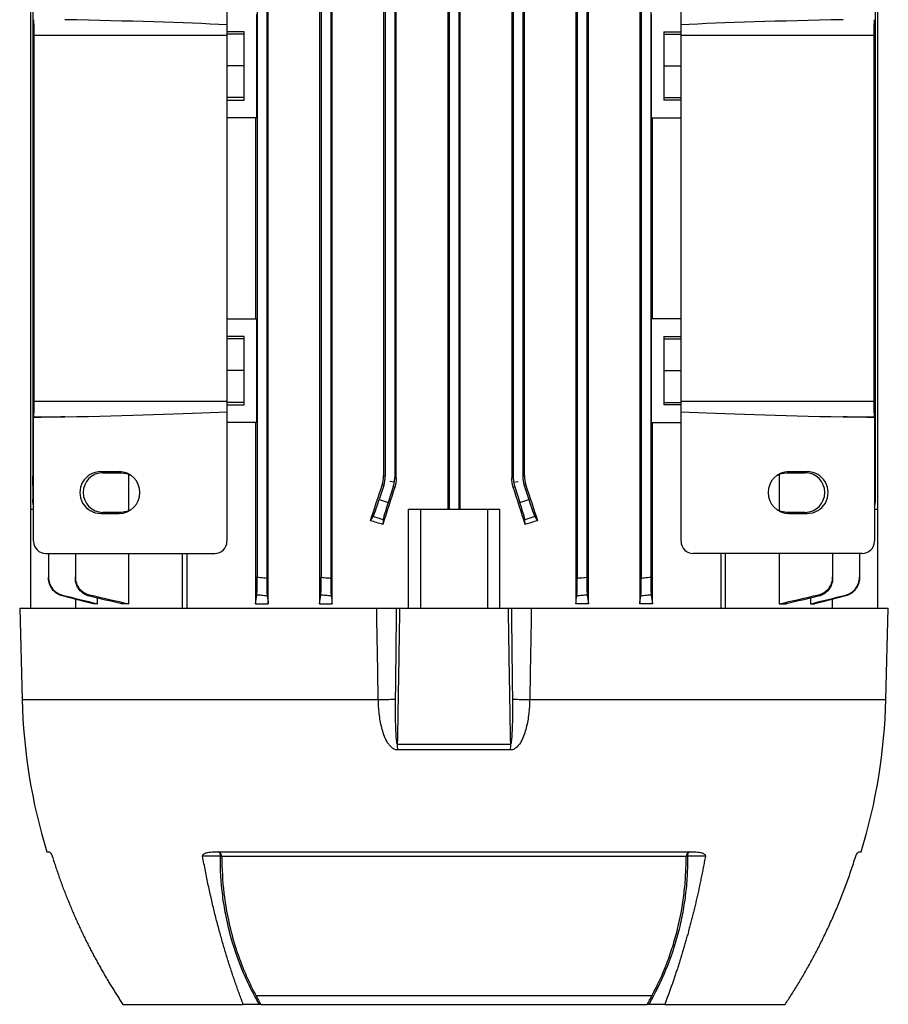
# Model space of a CAD drawing. Units: millimetres. Extents: x -661 to 420, y -420 to 420.
# Drawn here: x -71 to 71, y 171 to 332 of the extents above; entities that cross this region are included whole.
import ezdxf

# ---------------------------------------------------------------- set-up
doc = ezdxf.new("R2010")
doc.units = ezdxf.units.MM

msp = doc.modelspace()

# ---------------------------------------------------------------- linework, layer by layer
at = {"color": 7, "linetype": 'Continuous', "lineweight": 25}
for p, q in [((-30.46, 236.28), (-30.46, 362.78)), ((-22.06, 362.78), (-22.06, 236.28)), ((-19.97, 236.28), (-19.97, 362.78)), ((19.97, 362.78), (19.97, 236.28)), ((22.06, 236.28), (22.06, 362.78)), ((30.46, 362.78), (30.46, 236.28)), ((-32.28, 358.37), (-32.28, 240.68)), ((-30.73, 358.56), (-30.73, 240.49)), ((-21.78, 358.42), (-21.78, 240.63)), ((-20.23, 358.55), (-20.23, 240.5)), ((20.22, 358.55), (20.22, 240.5)), ((21.77, 358.42), (21.77, 240.63)), ((30.72, 358.56), (30.72, 240.49)), ((32.27, 358.37), (32.27, 240.68)), ((-37.25, 352.53), (-37.25, 331.27)), ((37.25, 331.27), (37.25, 352.53)), ((-69.5, 347.23), (-69.5, 251.83)), ((-1.02, 347.23), (-1.02, 251.83)), ((-0.78, 347.23), (-0.78, 251.83)), ((0.78, 347.23), (0.78, 251.83)), ((1.02, 251.83), (1.02, 347.23)), ((69.5, 347.23), (69.5, 251.83)), ((-69.09, 341.81), (-69.09, 257.24)), ((-11.54, 341.77), (-11.54, 257.28)), ((-11.28, 341.81), (-11.28, 257.24)), ((-9.72, 342.06), (-9.72, 256.99)), ((-9.47, 256.95), (-9.47, 342.1)), ((9.47, 342.1), (9.47, 256.95)), ((9.72, 342.06), (9.72, 256.99)), ((11.28, 341.81), (11.28, 257.24)), ((11.54, 257.28), (11.54, 341.77)), ((69.09, 341.81), (69.09, 257.24)), ((-32.32, 316.03), (-32.32, 333.03)), ((32.32, 333.03), (32.32, 316.03)), ((-37.25, 331.27), (-37.25, 329.51)), ((37.25, 329.51), (37.25, 331.27)), ((-34.4, 330.14), (-37.25, 330.14)), ((-34.4, 329.73), (-37.25, 329.73)), ((-34.4, 318.91), (-34.4, 330.14)), ((34.4, 330.14), (37.25, 330.14)), ((34.4, 330.14), (34.4, 318.91)), ((34.4, 329.73), (37.25, 329.73)), ((-37.25, 329.51), (-68.85, 329.51)), ((-68.85, 269.54), (-68.85, 329.51)), ((-37.25, 329.51), (-37.25, 269.54)), ((37.25, 269.54), (37.25, 329.51)), ((68.85, 329.51), (37.25, 329.51)), ((68.85, 329.51), (68.85, 269.54)), ((-34.4, 324.53), (-37.25, 324.53)), ((34.4, 324.53), (37.25, 324.53)), ((-34.4, 319.33), (-37.25, 319.33)), ((-37.25, 318.91), (-34.4, 318.91)), ((34.4, 319.33), (37.25, 319.33)), ((37.25, 318.91), (34.4, 318.91)), ((-32.32, 316.03), (-37.25, 316.03)), ((-32.58, 316.03), (-32.58, 283.03)), ((32.32, 316.03), (37.25, 316.03)), ((32.58, 283.03), (32.58, 316.03)), ((-37.25, 283.03), (-32.32, 283.03)), ((-32.32, 266.03), (-32.32, 283.03)), ((32.32, 283.03), (32.32, 266.03)), ((37.25, 283.03), (32.32, 283.03)), ((-34.4, 280.14), (-37.25, 280.14)), ((-34.4, 279.73), (-37.25, 279.73)), ((-34.4, 268.91), (-34.4, 280.14)), ((34.4, 280.14), (37.25, 280.14)), ((34.4, 280.14), (34.4, 268.91)), ((34.4, 279.73), (37.25, 279.73)), ((-34.4, 274.53), (-37.25, 274.53)), ((34.4, 274.53), (37.25, 274.53)), ((-68.85, 269.54), (-37.25, 269.54)), ((-37.25, 269.54), (-37.25, 267.78)), ((-34.4, 269.33), (-37.25, 269.33)), ((-37.25, 268.91), (-34.4, 268.91)), ((34.4, 269.33), (37.25, 269.33)), ((37.25, 268.91), (34.4, 268.91)), ((37.25, 267.78), (37.25, 269.54)), ((37.25, 269.54), (68.85, 269.54)), ((-68.97, 246.53), (-68.97, 266.83)), ((-68.96, 266.94), (-63.84, 266.94)), ((-37.25, 267.78), (-37.25, 246.53)), ((37.25, 246.53), (37.25, 267.78)), ((63.84, 266.94), (68.96, 266.94)), ((68.97, 266.83), (68.97, 246.53)), ((-32.32, 266.03), (-37.25, 266.03)), ((-32.58, 266.03), (-32.58, 236.28)), ((32.32, 266.03), (37.25, 266.03)), ((32.58, 236.28), (32.58, 266.03)), ((-69.09, 255.7), (-69.09, 257.24)), ((-54.95, 257.95), (-57.95, 257.95)), ((-57.95, 257.95), (-57.59, 257.78)), ((-57.59, 257.78), (-54.59, 257.78)), ((-54.95, 257.95), (-54.59, 257.78)), ((-53.34, 251.53), (-53.34, 257.52)), ((-11.54, 257.28), (-11.28, 257.24)), ((-9.72, 256.99), (-9.47, 256.95)), ((9.47, 256.95), (9.72, 256.99)), ((11.28, 257.24), (11.54, 257.28)), ((53.34, 257.52), (53.34, 251.53)), ((54.95, 257.95), (54.59, 257.78)), ((54.59, 257.78), (57.59, 257.78)), ((57.95, 257.95), (54.95, 257.95)), ((57.95, 257.95), (57.59, 257.78)), ((69.09, 257.24), (69.09, 255.7)), ((-69.09, 255.7), (-69.09, 253.38)), ((-11.52, 255.7), (-12.27, 253.38)), ((-11.52, 255.7), (-11.79, 255.74)), ((-9.97, 255.45), (-10.8, 252.9)), ((-9.79, 256.21), (-10.5, 256.33)), ((-9.71, 255.41), (-9.97, 255.45)), ((9.97, 255.45), (9.71, 255.41)), ((9.79, 256.21), (10.5, 256.33)), ((9.97, 255.45), (10.8, 252.9)), ((11.79, 255.74), (11.52, 255.7)), ((11.52, 255.7), (12.27, 253.38)), ((69.09, 255.7), (69.09, 253.38)), ((-69.09, 252.9), (-69.09, 253.38)), ((-12.27, 253.38), (-10.8, 252.9)), ((10.8, 252.9), (12.27, 253.38)), ((69.09, 253.38), (69.09, 252.9)), ((-69.5, 251.83), (-68.97, 251.83)), ((-69.5, 251.83), (-69.5, 235.58)), ((-57.95, 251.1), (-57.59, 251.28)), ((-57.95, 251.1), (-54.95, 251.1)), ((-54.59, 251.28), (-57.59, 251.28)), ((-54.95, 251.1), (-54.59, 251.28)), ((-13.7, 249.91), (-13.28, 250.58)), ((-11.63, 250.05), (-13.28, 250.58)), ((-7.5, 251.83), (-5.5, 251.83)), ((-7.5, 251.83), (-7.5, 235.58)), ((-5.5, 251.83), (5.5, 251.83)), ((-5.5, 251.83), (-5.5, 235.58)), ((5.5, 251.83), (5.5, 235.58)), ((5.5, 251.83), (7.5, 251.83)), ((7.5, 235.58), (7.5, 251.83)), ((13.28, 250.58), (11.63, 250.05)), ((13.28, 250.58), (13.7, 249.91)), ((57.59, 251.28), (54.59, 251.28)), ((54.95, 251.1), (54.59, 251.28)), ((54.95, 251.1), (57.95, 251.1)), ((57.95, 251.1), (57.59, 251.28)), ((68.97, 251.83), (69.5, 251.83)), ((69.5, 251.83), (69.5, 235.58)), ((-11.63, 250.05), (-11.68, 249.31)), ((11.68, 249.31), (11.63, 250.05)), ((-66.97, 244.53), (-39.25, 244.53)), ((-66.53, 244.53), (-66.53, 240.63)), ((-62.12, 244.53), (-62.12, 240.68)), ((-53.34, 236.28), (-53.34, 244.53)), ((-44.55, 235.58), (-44.55, 244.53)), ((-43.84, 244.53), (-43.84, 235.58)), ((66.97, 244.53), (39.25, 244.53)), ((43.84, 235.58), (43.84, 244.53)), ((44.55, 235.58), (44.55, 244.53)), ((53.34, 244.53), (53.34, 236.28)), ((62.12, 244.53), (62.12, 240.68)), ((66.53, 244.53), (66.53, 240.63)), ((-62.05, 235.58), (-62.05, 237)), ((-59.22, 236.46), (-59.22, 236.28)), ((-58.48, 236.28), (-59.22, 236.28)), ((-58.48, 236.28), (-58.48, 237.21)), ((-54.57, 236.56), (-54.57, 236.28)), ((-53.34, 236.28), (-54.57, 236.28)), ((-32.58, 236.28), (-30.46, 236.28)), ((-22.06, 236.28), (-19.97, 236.28)), ((22.06, 236.28), (19.97, 236.28)), ((32.58, 236.28), (30.46, 236.28)), ((53.34, 236.28), (54.57, 236.28)), ((54.57, 236.28), (54.57, 236.56)), ((58.48, 237.21), (58.48, 236.28)), ((58.48, 236.28), (59.22, 236.28)), ((59.22, 236.28), (59.22, 236.46)), ((62.05, 237), (62.05, 235.58)), ((-71.25, 235.58), (-70.86, 220.58)), ((-71.25, 235.58), (-12.68, 235.58)), ((-8.93, 235.58), (8.93, 235.58)), ((12.68, 235.58), (71.25, 235.58)), ((70.86, 220.58), (71.25, 235.58)), ((-9.3, 213.27), (9.3, 213.27)), ((9.3, 212.31), (-9.3, 212.31)), ((-66.81, 195.58), (-66.43, 195.58)), ((-39.39, 195.58), (39.39, 195.58)), ((66.43, 195.58), (66.81, 195.58)), ((38.08, 194.83), (-38.08, 194.83)), ((32.5, 171.95), (-32.5, 171.95)), ((32.47, 171.97), (-32.47, 171.97)), ((-54.33, 170.57), (-34.58, 170.57)), ((-31.94, 170.57), (-34.58, 170.57)), ((-31.69, 170.57), (31.69, 170.57)), ((34.58, 170.57), (31.94, 170.57)), ((34.58, 170.57), (54.33, 170.57))]:
    msp.add_line(p, q, dxfattribs=at)
at = {"color": 8, "linetype": 'Continuous', "lineweight": 25}
for p, q in [((-69.09, 257.24), (-68.97, 257.24)), ((68.97, 257.24), (69.09, 257.24)), ((-68.97, 255.7), (-69.09, 255.7)), ((69.09, 255.7), (68.97, 255.7)), ((-70.86, 220.58), (-12.42, 220.58)), ((12.42, 220.58), (70.86, 220.58))]:
    msp.add_line(p, q, dxfattribs=at)
at = {"color": 7, "linetype": 'Continuous', "lineweight": 25, "flags": 128}
for points in [[(-54.59, 257.78), (-53.68, 257.64), (-53.1, 257.41)], [(53.1, 257.41), (53.68, 257.64), (54.59, 257.78)], [(-53.1, 251.64), (-53.68, 251.41), (-54.59, 251.28)], [(54.59, 251.28), (53.68, 251.41), (53.1, 251.64)], [(-38.64, 195.58), (-38.59, 195.56), (-38.54, 195.52), (-38.49, 195.46), (-38.44, 195.38), (-38.4, 195.27), (-38.37, 195.15), (-38.34, 195.01), (-38.32, 194.87)], [(38.32, 194.87), (38.34, 195.01), (38.37, 195.15), (38.4, 195.27), (38.44, 195.38), (38.49, 195.46), (38.54, 195.52), (38.59, 195.56), (38.64, 195.58)], [(-38.32, 194.87), (-39.27, 194.86), (-40.25, 194.86), (-41.1, 194.86), (-41.24, 194.86)], [(41.24, 194.86), (40.29, 194.86), (39.31, 194.86), (38.77, 194.87), (38.32, 194.87)]]:
    msp.add_lwpolyline(points, dxfattribs=at)
at = {"color": 7, "linetype": 'Continuous', "lineweight": 25}
for centre, radius, start, end in [((-57.59, 254.53), 3.25, 90.0266, 269.9734), ((57.59, 254.53), 3.25, 270.0266, 89.9734), ((-39.25, 246.53), 2, 270, 0), ((39.25, 246.53), 2, 180, 270), ((23.71, 223.05), 94.6, 181.5, 196.8852), ((-17.88, 642.07), 421.53, 270.7419, 271.1198), ((17.88, 642.07), 421.53, 268.8802, 269.2581), ((-23.71, 223.05), 94.6, 343.1148, 358.5), ((65.77, 213.44), 75.07, 180.1313, 180.8649), ((-65.77, 213.44), 75.07, 359.1351, 359.8687), ((-38.84, 194.85), 0.753, 358.5412, 75.2751), ((38.84, 194.85), 0.753, 104.7249, 181.4588), ((-38.58, 192.47), 2.4, 78.0827, 83.9115), ((38.58, 192.47), 2.4, 96.0885, 101.9173)]:
    msp.add_arc(centre, radius, start, end, dxfattribs=at)
for centre, major_axis, ratio, start_param, end_param in [((-69.06, 329.51), (0, 3), 0.069799, 4.712389, 5.759587), ((-106.82, 329.51), (85.96, 0), 0.034899, 0.627722, 1.047198), ((106.82, 329.51), (-85.96, 0), 0.034899, 5.235988, 5.655463), ((69.06, 329.51), (0, 3), 0.069799, 0.523599, 1.570796), ((-69.06, 269.54), (0, 3), 0.069799, 3.665191, 4.712389), ((69.06, 269.54), (0, 3), 0.069799, 1.570796, 2.617994), ((-35.19, 265.21), (57.31, 0), 0.034899, 2.094395, 2.201321), ((-68.89, 265.21), (0, 2), 0.069799, 0.523599, 0.630525), ((-106.82, 269.54), (85.96, 0), 0.034899, 5.235988, 5.655463), ((106.82, 269.54), (-85.96, 0), 0.034899, 0.627722, 1.047198), ((35.19, 265.21), (-57.31, 0), 0.034899, 4.081864, 4.18879), ((68.89, 265.21), (0, 2), 0.069799, 5.652661, 5.759587), ((-57.95, 254.53), (-3.43, 0), 0.999391, 4.711779, 7.854591), ((-54.95, 254.53), (-3.43, 0), 0.999391, 1.571406, 4.711779), ((-16.28, 257.24), (-4.94, 0.78), 0.999376, 2.98461, 3.298576), ((-14.73, 256.99), (4.94, -0.78), 0.999376, 0, 0.156983), ((14.73, 256.99), (4.94, 0.78), 0.999376, 2.98461, 3.141593), ((16.28, 257.24), (-4.94, -0.78), 0.999376, 6.126202, 6.440168), ((54.95, 254.53), (3.43, 0), 0.999391, 1.571406, 4.711779), ((57.95, 254.53), (3.43, 0), 0.999391, 4.711779, 7.854591), ((0, 298.96), (62.47, 192.48), 0.010779, 4.458217, 4.489429), ((0, 278.33), (62.47, 192.48), 0.010779, 1.693635, 1.725605), ((-14.73, 256.99), (4.94, -0.78), 0.999376, 6.126202, 6.283185), ((0, 278.33), (-62.47, 192.48), 0.010779, 4.557581, 4.589551), ((14.73, 256.99), (4.94, 0.78), 0.999376, 3.141593, 3.298576), ((0, 298.96), (-62.47, 192.48), 0.010779, 1.793756, 1.824968), ((-66.09, 253.41), (2.98, 0.33), 0.949911, 3.035854, 3.312579), ((-66.09, 252.87), (2.98, -0.33), 0.949911, 3.247332, 3.524058), ((-12.37, 253.41), (0.93, 2.85), 0.034921, 3.281219, 4.712389), ((-10.7, 252.87), (0.93, 2.85), 0.034921, 1.570796, 3.001966), ((10.7, 252.87), (-0.93, 2.85), 0.034921, 3.281219, 4.712389), ((12.37, 253.41), (-0.93, 2.85), 0.034921, 1.570796, 3.001966), ((66.09, 253.41), (2.98, -0.33), 0.949911, 6.112199, 6.388924), ((66.09, 252.87), (2.98, 0.33), 0.949911, 5.90072, 6.177446), ((0, 236.44), (62.44, -20.7), 0.133406, 1.802997, 1.835954), ((0, 236.44), (62.44, 20.7), 0.133406, 1.305638, 1.338595), ((-66.97, 246.53), (-2, 0), 0.997564, 0, 1.570796), ((66.97, 246.53), (-2, 0), 0.997564, 1.570796, 3.141593)]:
    msp.add_ellipse(centre, major_axis=major_axis, ratio=ratio, start_param=start_param, end_param=end_param, dxfattribs=at)
for points in [[(-11.79, 255.74), (-11.62, 256.24), (-11.54, 256.75), (-11.54, 257.28)], [(-9.47, 256.95), (-9.47, 256.43), (-9.55, 255.91), (-9.71, 255.41)], [(9.71, 255.41), (9.55, 255.91), (9.47, 256.43), (9.47, 256.95)], [(11.54, 257.28), (11.54, 256.75), (11.62, 256.24), (11.79, 255.74)], [(-59.22, 236.28), (-60.91, 236.71), (-62.59, 237.14), (-64.27, 237.57)], [(-64.26, 237.72), (-62.34, 237.23), (-60.41, 236.75), (-58.48, 236.28)], [(-54.57, 236.28), (-56.32, 236.69), (-58.06, 237.11), (-59.81, 237.53)], [(-59.8, 237.75), (-57.65, 237.25), (-55.49, 236.76), (-53.34, 236.28)], [(-32.58, 236.28), (-32.51, 236.76), (-32.43, 237.25), (-32.36, 237.75)], [(-30.64, 237.53), (-30.58, 237.11), (-30.52, 236.69), (-30.46, 236.28)], [(-22.06, 236.28), (-21.99, 236.75), (-21.92, 237.23), (-21.85, 237.72)], [(-20.15, 237.57), (-20.09, 237.14), (-20.03, 236.71), (-19.97, 236.28)], [(19.97, 236.28), (20.03, 236.71), (20.09, 237.14), (20.15, 237.57)], [(21.85, 237.72), (21.92, 237.23), (21.99, 236.75), (22.06, 236.28)], [(30.46, 236.28), (30.52, 236.69), (30.58, 237.11), (30.64, 237.53)], [(32.36, 237.75), (32.43, 237.25), (32.51, 236.76), (32.58, 236.28)], [(53.34, 236.28), (55.49, 236.76), (57.65, 237.25), (59.8, 237.75)], [(59.81, 237.53), (58.06, 237.11), (56.32, 236.69), (54.57, 236.28)], [(58.48, 236.28), (60.41, 236.75), (62.34, 237.23), (64.26, 237.72)], [(64.27, 237.57), (62.59, 237.14), (60.91, 236.71), (59.22, 236.28)], [(-12.42, 220.58), (-12.51, 225.57), (-12.6, 230.57), (-12.68, 235.58)], [(-12.68, 235.58), (-11.62, 235.58), (-10.55, 235.58), (-9.47, 235.58)], [(-9.47, 235.58), (-9.29, 235.58), (-9.11, 235.58), (-8.93, 235.58)], [(8.93, 235.58), (9.11, 235.58), (9.29, 235.58), (9.47, 235.58)], [(9.47, 235.58), (10.55, 235.58), (11.62, 235.58), (12.68, 235.58)], [(-32.5, 171.95), (-32.48, 171.95), (-32.47, 171.95), (-32.46, 171.95)], [(-32.46, 171.95), (-32.21, 171.49), (-31.95, 171.03), (-31.69, 170.57)], [(31.69, 170.57), (31.95, 171.03), (32.21, 171.49), (32.46, 171.95)], [(32.46, 171.95), (32.47, 171.95), (32.48, 171.95), (32.5, 171.95)], [(-31.69, 170.57), (-31.76, 170.57), (-31.85, 170.57), (-31.94, 170.57)], [(31.94, 170.57), (31.85, 170.57), (31.76, 170.57), (31.69, 170.57)]]:
    msp.add_open_spline(points, degree=3, dxfattribs=at)
for points, knots in [([(-66.53, 240.63), (-66.53, 240.29), (-66.47, 239.97), (-66.26, 239.34), (-66.1, 239.05), (-65.69, 238.52), (-65.45, 238.29), (-64.89, 237.93), (-64.59, 237.8), (-64.26, 237.72)], [0, 0, 0, 0, 0.25, 0.25, 0.5, 0.5, 0.75, 0.75, 1, 1, 1, 1]), ([(-66.53, 240.5), (-66.53, 240.51), (-66.53, 240.53), (-66.53, 240.55), (-66.53, 240.57), (-66.53, 240.6), (-66.53, 240.63)], [0, 0, 0, 0, 0.000588712, 0.000588712, 0.000588712, 0.001555473, 0.001555473, 0.001555473, 0.001555473]), ([(-64.27, 237.57), (-64.59, 237.66), (-64.89, 237.79), (-65.45, 238.16), (-65.69, 238.39), (-66.1, 238.91), (-66.26, 239.2), (-66.47, 239.84), (-66.53, 240.16), (-66.53, 240.5)], [0, 0, 0, 0, 0.25, 0.25, 0.5, 0.5, 0.75, 0.75, 1, 1, 1, 1]), ([(-62.12, 240.68), (-62.12, 240.34), (-62.06, 240.01), (-61.84, 239.37), (-61.68, 239.08), (-61.26, 238.54), (-61.01, 238.32), (-60.44, 237.95), (-60.13, 237.82), (-59.8, 237.75)], [0, 0, 0, 0, 0.25, 0.25, 0.5, 0.5, 0.75, 0.75, 1, 1, 1, 1]), ([(-62.12, 240.49), (-62.12, 240.51), (-62.12, 240.53), (-62.12, 240.55), (-62.12, 240.59), (-62.12, 240.64), (-62.12, 240.68)], [0, 0, 0, 0, 0.000492124, 0.000492124, 0.000492124, 0.001562257, 0.001562257, 0.001562257, 0.001562257]), ([(-59.81, 237.53), (-60.14, 237.61), (-60.44, 237.75), (-61.01, 238.12), (-61.26, 238.34), (-61.68, 238.88), (-61.84, 239.17), (-62.06, 239.81), (-62.12, 240.15), (-62.12, 240.49)], [0, 0, 0, 0, 0.25, 0.25, 0.5, 0.5, 0.75, 0.75, 1, 1, 1, 1]), ([(-32.36, 237.75), (-32.34, 237.82), (-32.33, 237.95), (-32.31, 238.32), (-32.3, 238.54), (-32.29, 239.07), (-32.28, 239.37), (-32.28, 240.01), (-32.28, 240.34), (-32.28, 240.68)], [0, 0, 0, 0, 0.25, 0.25, 0.5, 0.5, 0.75, 0.75, 1, 1, 1, 1]), ([(-32.28, 240.68), (-31.92, 240.64), (-31.57, 240.59), (-31.21, 240.55), (-31.05, 240.53), (-30.89, 240.51), (-30.73, 240.49)], [0, 0, 0, 0, 0.001070141, 0.001070141, 0.001070141, 0.001562256, 0.001562256, 0.001562256, 0.001562256]), ([(-30.73, 240.49), (-30.73, 240.15), (-30.72, 239.82), (-30.72, 239.17), (-30.71, 238.88), (-30.7, 238.34), (-30.69, 238.12), (-30.67, 237.75), (-30.66, 237.61), (-30.64, 237.53)], [0, 0, 0, 0, 0.25, 0.25, 0.5, 0.5, 0.75, 0.75, 1, 1, 1, 1]), ([(-21.85, 237.72), (-21.84, 237.8), (-21.83, 237.93), (-21.81, 238.29), (-21.8, 238.52), (-21.79, 239.04), (-21.78, 239.34), (-21.78, 239.97), (-21.78, 240.29), (-21.78, 240.63)], [0, 0, 0, 0, 0.25, 0.25, 0.5, 0.5, 0.75, 0.75, 1, 1, 1, 1]), ([(-21.78, 240.63), (-21.45, 240.6), (-21.13, 240.57), (-20.81, 240.55), (-20.62, 240.53), (-20.42, 240.51), (-20.23, 240.5)], [0, 0, 0, 0, 0.000966771, 0.000966771, 0.000966771, 0.001555472, 0.001555472, 0.001555472, 0.001555472]), ([(-20.23, 240.5), (-20.23, 240.16), (-20.22, 239.84), (-20.22, 239.21), (-20.21, 238.92), (-20.2, 238.39), (-20.19, 238.16), (-20.17, 237.79), (-20.16, 237.66), (-20.15, 237.57)], [0, 0, 0, 0, 0.25, 0.25, 0.5, 0.5, 0.75, 0.75, 1, 1, 1, 1]), ([(20.15, 237.57), (20.16, 237.66), (20.17, 237.79), (20.19, 238.16), (20.2, 238.39), (20.21, 238.91), (20.22, 239.2), (20.22, 239.84), (20.22, 240.16), (20.22, 240.5)], [0, 0, 0, 0, 0.25, 0.25, 0.5, 0.5, 0.75, 0.75, 1, 1, 1, 1]), ([(20.22, 240.5), (20.42, 240.51), (20.62, 240.53), (20.81, 240.55), (21.13, 240.57), (21.45, 240.6), (21.77, 240.63)], [0, 0, 0, 0, 0.000588712, 0.000588712, 0.000588712, 0.001555473, 0.001555473, 0.001555473, 0.001555473]), ([(21.77, 240.63), (21.77, 240.29), (21.78, 239.97), (21.78, 239.34), (21.79, 239.05), (21.8, 238.52), (21.81, 238.29), (21.83, 237.93), (21.84, 237.8), (21.85, 237.72)], [0, 0, 0, 0, 0.25, 0.25, 0.5, 0.5, 0.75, 0.75, 1, 1, 1, 1]), ([(30.64, 237.53), (30.66, 237.61), (30.67, 237.75), (30.69, 238.12), (30.7, 238.34), (30.71, 238.88), (30.72, 239.17), (30.72, 239.81), (30.72, 240.15), (30.72, 240.49)], [0, 0, 0, 0, 0.25, 0.25, 0.5, 0.5, 0.75, 0.75, 1, 1, 1, 1]), ([(30.72, 240.49), (30.89, 240.51), (31.05, 240.53), (31.21, 240.55), (31.57, 240.59), (31.92, 240.64), (32.27, 240.68)], [0, 0, 0, 0, 0.000492124, 0.000492124, 0.000492124, 0.001562257, 0.001562257, 0.001562257, 0.001562257]), ([(32.27, 240.68), (32.27, 240.34), (32.28, 240.01), (32.28, 239.37), (32.29, 239.08), (32.3, 238.54), (32.31, 238.32), (32.33, 237.95), (32.34, 237.82), (32.36, 237.75)], [0, 0, 0, 0, 0.25, 0.25, 0.5, 0.5, 0.75, 0.75, 1, 1, 1, 1]), ([(59.8, 237.75), (60.13, 237.82), (60.44, 237.95), (61.01, 238.32), (61.26, 238.54), (61.68, 239.07), (61.84, 239.37), (62.06, 240.01), (62.12, 240.34), (62.12, 240.68)], [0, 0, 0, 0, 0.25, 0.25, 0.5, 0.5, 0.75, 0.75, 1, 1, 1, 1]), ([(62.12, 240.49), (62.12, 240.15), (62.06, 239.82), (61.84, 239.17), (61.68, 238.88), (61.26, 238.34), (61.01, 238.12), (60.45, 237.75), (60.14, 237.61), (59.81, 237.53)], [0, 0, 0, 0, 0.25, 0.25, 0.5, 0.5, 0.75, 0.75, 1, 1, 1, 1]), ([(62.12, 240.68), (62.12, 240.64), (62.12, 240.59), (62.12, 240.55), (62.12, 240.53), (62.12, 240.51), (62.12, 240.49)], [0, 0, 0, 0, 0.001070132, 0.001070132, 0.001070132, 0.001562256, 0.001562256, 0.001562256, 0.001562256]), ([(64.26, 237.72), (64.59, 237.8), (64.89, 237.93), (65.45, 238.29), (65.69, 238.52), (66.1, 239.04), (66.26, 239.34), (66.47, 239.97), (66.53, 240.29), (66.53, 240.63)], [0, 0, 0, 0, 0.25, 0.25, 0.5, 0.5, 0.75, 0.75, 1, 1, 1, 1]), ([(66.53, 240.5), (66.53, 240.16), (66.47, 239.84), (66.26, 239.21), (66.1, 238.92), (65.69, 238.39), (65.45, 238.16), (64.9, 237.79), (64.59, 237.66), (64.27, 237.57)], [0, 0, 0, 0, 0.25, 0.25, 0.5, 0.5, 0.75, 0.75, 1, 1, 1, 1]), ([(66.53, 240.63), (66.53, 240.6), (66.53, 240.57), (66.53, 240.55), (66.53, 240.53), (66.53, 240.51), (66.53, 240.5)], [0, 0, 0, 0, 0.00096676, 0.00096676, 0.00096676, 0.001555472, 0.001555472, 0.001555472, 0.001555472]), ([(-64.26, 237.72), (-64.26, 237.69), (-64.26, 237.67), (-64.26, 237.65), (-64.27, 237.62), (-64.27, 237.6), (-64.27, 237.57)], [0, 0, 0, 0, 0.000803459, 0.000803459, 0.000803459, 0.001713776, 0.001713776, 0.001713776, 0.001713776]), ([(-59.8, 237.75), (-59.8, 237.71), (-59.8, 237.68), (-59.8, 237.65), (-59.8, 237.61), (-59.8, 237.57), (-59.81, 237.53)], [0, 0, 0, 0, 0.000786107, 0.000786107, 0.000786107, 0.001724621, 0.001724621, 0.001724621, 0.001724621]), ([(-30.64, 237.53), (-30.95, 237.57), (-31.27, 237.61), (-31.58, 237.65), (-31.84, 237.68), (-32.1, 237.71), (-32.36, 237.75)], [0, 0, 0, 0, 0.000938504, 0.000938504, 0.000938504, 0.00172462, 0.00172462, 0.00172462, 0.00172462]), ([(-20.15, 237.57), (-20.45, 237.6), (-20.75, 237.62), (-21.05, 237.65), (-21.32, 237.67), (-21.59, 237.69), (-21.85, 237.72)], [0, 0, 0, 0, 0.000910305, 0.000910305, 0.000910305, 0.001713775, 0.001713775, 0.001713775, 0.001713775]), ([(21.85, 237.72), (21.59, 237.69), (21.32, 237.67), (21.05, 237.65), (20.75, 237.62), (20.45, 237.6), (20.15, 237.57)], [0, 0, 0, 0, 0.000803459, 0.000803459, 0.000803459, 0.001713776, 0.001713776, 0.001713776, 0.001713776]), ([(32.36, 237.75), (32.1, 237.71), (31.84, 237.68), (31.58, 237.65), (31.27, 237.61), (30.95, 237.57), (30.64, 237.53)], [0, 0, 0, 0, 0.000786107, 0.000786107, 0.000786107, 0.001724621, 0.001724621, 0.001724621, 0.001724621]), ([(59.81, 237.53), (59.8, 237.57), (59.8, 237.61), (59.8, 237.65), (59.8, 237.68), (59.8, 237.71), (59.8, 237.75)], [0, 0, 0, 0, 0.000938513, 0.000938513, 0.000938513, 0.00172462, 0.00172462, 0.00172462, 0.00172462]), ([(64.27, 237.57), (64.27, 237.6), (64.27, 237.62), (64.26, 237.65), (64.26, 237.67), (64.26, 237.69), (64.26, 237.72)], [0, 0, 0, 0, 0.000910317, 0.000910317, 0.000910317, 0.001713775, 0.001713775, 0.001713775, 0.001713775]), ([(-9.47, 235.58), (-9.48, 234.63), (-9.49, 233.68), (-9.5, 232.73), (-9.54, 228.69), (-9.59, 224.66), (-9.64, 220.62)], [0, 0, 0, 0, 0.00284919, 0.00284919, 0.00284919, 0.01495888, 0.01495888, 0.01495888, 0.01495888]), ([(-8.93, 235.58), (-8.99, 231.78), (-9.05, 227.98), (-9.11, 224.18), (-9.13, 222.85), (-9.16, 221.52), (-9.18, 220.18), (-9.22, 217.88), (-9.26, 215.57), (-9.3, 213.27)], [0, 0, 0, 0, 0.01139509, 0.01139509, 0.01139509, 0.01539505, 0.01539505, 0.01539505, 0.02231275, 0.02231275, 0.02231275, 0.02231275]), ([(9.3, 213.27), (9.26, 215.57), (9.22, 217.88), (9.18, 220.18), (9.16, 221.52), (9.13, 222.85), (9.11, 224.18), (9.05, 227.98), (8.99, 231.78), (8.93, 235.58)], [0.00046875, 0.00046875, 0.00046875, 0.00046875, 0.00738646, 0.00738646, 0.00738646, 0.01138642, 0.01138642, 0.01138642, 0.02278151, 0.02278151, 0.02278151, 0.02278151]), ([(9.64, 220.62), (9.63, 221.44), (9.62, 222.26), (9.61, 223.08), (9.57, 226.37), (9.53, 229.65), (9.5, 232.94), (9.49, 233.82), (9.48, 234.7), (9.47, 235.58)], [0, 0, 0, 0, 0.00246439, 0.00246439, 0.00246439, 0.01232195, 0.01232195, 0.01232195, 0.01495888, 0.01495888, 0.01495888, 0.01495888]), ([(12.68, 235.58), (12.64, 232.94), (12.6, 230.31), (12.55, 227.67), (12.51, 225.31), (12.46, 222.94), (12.42, 220.58)], [0, 0, 0, 0, 0.00790414, 0.00790414, 0.00790414, 0.01500646, 0.01500646, 0.01500646, 0.01500646]), ([(-9.3, 212.31), (-9.49, 212.31), (-9.69, 212.36), (-10.04, 212.54), (-10.19, 212.66), (-10.48, 212.93), (-10.6, 213.08), (-10.83, 213.4), (-10.94, 213.57), (-11.22, 214.08), (-11.37, 214.44), (-11.64, 215.18), (-11.75, 215.56), (-12.04, 216.7), (-12.17, 217.47), (-12.36, 219.01), (-12.4, 219.79), (-12.42, 220.58)], [0, 0, 0, 0, 0.0625, 0.0625, 0.125, 0.125, 0.1875, 0.1875, 0.25, 0.25, 0.375, 0.375, 0.5, 0.5, 0.75, 0.75, 1, 1, 1, 1]), ([(-9.64, 220.62), (-9.65, 219.39), (-9.65, 218.15), (-9.62, 216.31), (-9.6, 215.69), (-9.55, 214.77), (-9.53, 214.46), (-9.49, 214), (-9.47, 213.85), (-9.44, 213.62), (-9.42, 213.54), (-9.4, 213.43), (-9.39, 213.39), (-9.37, 213.34), (-9.36, 213.32), (-9.34, 213.29), (-9.32, 213.27), (-9.3, 213.27)], [0, 0, 0, 0, 0.5, 0.5, 0.75, 0.75, 0.875, 0.875, 0.9375, 0.9375, 0.96875, 0.96875, 0.984375, 0.984375, 0.992187, 0.992187, 1, 1, 1, 1]), ([(9.3, 213.27), (9.31, 213.27), (9.32, 213.27), (9.34, 213.29), (9.34, 213.29), (9.36, 213.32), (9.37, 213.34), (9.39, 213.39), (9.4, 213.43), (9.42, 213.54), (9.44, 213.62), (9.47, 213.85), (9.49, 214), (9.53, 214.46), (9.55, 214.77), (9.6, 215.69), (9.62, 216.31), (9.65, 218.16), (9.65, 219.39), (9.64, 220.62)], [0, 0, 0, 0, 0.003906, 0.003906, 0.007813, 0.007813, 0.015625, 0.015625, 0.03125, 0.03125, 0.0625, 0.0625, 0.125, 0.125, 0.25, 0.25, 0.5, 0.5, 1, 1, 1, 1]), ([(12.42, 220.58), (12.4, 219.79), (12.36, 219.01), (12.17, 217.47), (12.04, 216.7), (11.75, 215.57), (11.64, 215.19), (11.37, 214.45), (11.22, 214.09), (10.85, 213.41), (10.63, 213.07), (10.2, 212.66), (10.04, 212.54), (9.78, 212.41), (9.68, 212.37), (9.49, 212.32), (9.4, 212.31), (9.3, 212.31)], [0, 0, 0, 0, 0.25, 0.25, 0.5, 0.5, 0.625, 0.625, 0.75, 0.75, 0.875, 0.875, 0.9375, 0.9375, 0.96875, 0.96875, 1, 1, 1, 1]), ([(-66.43, 195.58), (-66.38, 195.58), (-66.32, 195.55), (-66.2, 195.44), (-66.16, 195.39), (-66.08, 195.26), (-66.05, 195.21), (-65.99, 195.11), (-65.98, 195.07), (-65.94, 194.97), (-65.92, 194.92), (-65.9, 194.86)], [0, 0, 0, 0, 0.5, 0.5, 0.75, 0.75, 0.875, 0.875, 0.9375, 0.9375, 1, 1, 1, 1]), ([(-41.23, 194.86), (-41.24, 194.92), (-41.24, 194.97), (-41.21, 195.07), (-41.18, 195.11), (-41.1, 195.21), (-41.03, 195.26), (-40.88, 195.35), (-40.8, 195.38), (-40.63, 195.44), (-40.55, 195.46), (-40.12, 195.55), (-39.76, 195.58), (-39.39, 195.58)], [0, 0, 0, 0, 0.0625, 0.0625, 0.125, 0.125, 0.25, 0.25, 0.375, 0.375, 0.5, 0.5, 1, 1, 1, 1]), ([(39.39, 195.58), (39.76, 195.58), (40.12, 195.55), (40.63, 195.44), (40.8, 195.39), (41.03, 195.26), (41.1, 195.21), (41.18, 195.11), (41.21, 195.07), (41.24, 194.97), (41.24, 194.92), (41.23, 194.86)], [0, 0, 0, 0, 0.5, 0.5, 0.75, 0.75, 0.875, 0.875, 0.9375, 0.9375, 1, 1, 1, 1]), ([(65.9, 194.86), (65.92, 194.92), (65.94, 194.97), (65.98, 195.07), (65.99, 195.11), (66.05, 195.21), (66.08, 195.26), (66.13, 195.35), (66.15, 195.38), (66.2, 195.44), (66.22, 195.46), (66.32, 195.55), (66.38, 195.58), (66.43, 195.58)], [0, 0, 0, 0, 0.0625, 0.0625, 0.125, 0.125, 0.25, 0.25, 0.375, 0.375, 0.5, 0.5, 1, 1, 1, 1]), ([(-65.9, 194.86), (-65.8, 194.55), (-65.61, 193.92), (-65.3, 192.99), (-64.99, 192.07), (-64.67, 191.16), (-64.34, 190.26), (-64.01, 189.37), (-63.67, 188.49), (-63.32, 187.63), (-62.97, 186.77), (-62.62, 185.92), (-62.26, 185.09), (-61.89, 184.26), (-61.52, 183.45), (-61.15, 182.65), (-60.77, 181.85), (-60.39, 181.07), (-60, 180.3), (-59.61, 179.54), (-59.22, 178.79), (-58.82, 178.05), (-58.42, 177.32), (-58.02, 176.6), (-57.62, 175.89), (-57.21, 175.19), (-56.81, 174.5), (-56.4, 173.82), (-55.99, 173.15), (-55.57, 172.49), (-55.16, 171.84), (-54.75, 171.21), (-54.47, 170.78), (-54.33, 170.57)], [0, 0, 0, 0, 0.0366002, 0.0729108, 0.1089319, 0.1446634, 0.1801054, 0.2152579, 0.2501209, 0.2846944, 0.3189784, 0.3529729, 0.3866779, 0.4200935, 0.4532196, 0.4860562, 0.5186035, 0.5508612, 0.5828296, 0.6145085, 0.645898, 0.6769981, 0.7078088, 0.7383301, 0.7685621, 0.7985046, 0.8281577, 0.8575215, 0.8865959, 0.915381, 0.9438767, 0.972083, 1, 1, 1, 1]), ([(-34.58, 170.57), (-34.68, 170.85), (-34.89, 171.39), (-35.19, 172.22), (-35.5, 173.07), (-35.81, 173.93), (-36.11, 174.81), (-36.41, 175.71), (-36.71, 176.63), (-37.01, 177.56), (-37.3, 178.51), (-37.6, 179.47), (-37.89, 180.46), (-38.17, 181.46), (-38.45, 182.48), (-38.73, 183.52), (-39.01, 184.57), (-39.28, 185.64), (-39.54, 186.74), (-39.8, 187.84), (-40.06, 188.97), (-40.31, 190.11), (-40.55, 191.28), (-40.78, 192.45), (-41.02, 193.65), (-41.16, 194.46), (-41.24, 194.86)], [0, 0, 0, 0, 0.036114, 0.0727107, 0.1097902, 0.1473524, 0.1853975, 0.2239253, 0.2629359, 0.3024294, 0.3424057, 0.3828648, 0.4238068, 0.4652316, 0.5071394, 0.54953, 0.5924036, 0.6357601, 0.6795995, 0.723922, 0.7687274, 0.8140158, 0.8597873, 0.9060418, 0.9527793, 1, 1, 1, 1]), ([(-31.94, 170.57), (-32.46, 171.48), (-32.96, 172.4), (-33.89, 174.28), (-34.33, 175.24), (-35.53, 178.15), (-36.21, 180.15), (-37.02, 183.23), (-37.25, 184.27), (-37.65, 186.35), (-37.82, 187.4), (-38.21, 190.56), (-38.34, 192.7), (-38.32, 194.87)], [0, 0, 0, 0, 0.125, 0.125, 0.25, 0.25, 0.5, 0.5, 0.625, 0.625, 0.75, 0.75, 1, 1, 1, 1]), ([(-38.08, 194.83), (-38.09, 192.8), (-37.98, 190.8), (-37.52, 186.85), (-37.16, 184.9), (-36.45, 182.01), (-36.19, 181.05), (-35.6, 179.17), (-35.27, 178.24), (-34.57, 176.4), (-34.18, 175.49), (-33.37, 173.71), (-32.93, 172.83), (-32.47, 171.97)], [0, 0, 0, 0, 0.25, 0.25, 0.5, 0.5, 0.625, 0.625, 0.75, 0.75, 0.875, 0.875, 1, 1, 1, 1]), ([(38.32, 194.87), (38.33, 193.78), (38.3, 192.7), (38.18, 190.56), (38.08, 189.49), (37.82, 187.36), (37.65, 186.31), (37.24, 184.22), (37.01, 183.18), (36.19, 180.11), (35.52, 178.12), (33.92, 174.25), (32.99, 172.38), (31.94, 170.57)], [0, 0, 0, 0, 0.125, 0.125, 0.25, 0.25, 0.375, 0.375, 0.5, 0.5, 0.75, 0.75, 1, 1, 1, 1]), ([(32.47, 171.97), (33.39, 173.69), (34.21, 175.47), (35.26, 178.21), (35.58, 179.13), (36.17, 181.01), (36.44, 181.96), (37.16, 184.86), (37.51, 186.81), (37.86, 189.8), (37.95, 190.8), (38.06, 192.81), (38.09, 193.82), (38.08, 194.83)], [0, 0, 0, 0, 0.25, 0.25, 0.375, 0.375, 0.5, 0.5, 0.75, 0.75, 0.875, 0.875, 1, 1, 1, 1]), ([(41.24, 194.86), (41.18, 194.55), (41.07, 193.92), (40.89, 192.99), (40.71, 192.07), (40.52, 191.16), (40.34, 190.26), (40.14, 189.37), (39.95, 188.49), (39.75, 187.63), (39.55, 186.77), (39.34, 185.92), (39.14, 185.09), (38.93, 184.26), (38.71, 183.45), (38.5, 182.65), (38.28, 181.85), (38.06, 181.07), (37.84, 180.3), (37.61, 179.54), (37.39, 178.79), (37.16, 178.05), (36.93, 177.32), (36.7, 176.6), (36.47, 175.89), (36.24, 175.19), (36, 174.5), (35.77, 173.82), (35.53, 173.15), (35.29, 172.49), (35.05, 171.84), (34.82, 171.21), (34.66, 170.78), (34.58, 170.57)], [0, 0, 0, 0, 0.0366, 0.072911, 0.108932, 0.144663, 0.180105, 0.215258, 0.250121, 0.284694, 0.318978, 0.352973, 0.386678, 0.420093, 0.45322, 0.486056, 0.518603, 0.550861, 0.58283, 0.614509, 0.645898, 0.676998, 0.707809, 0.73833, 0.768562, 0.798505, 0.828158, 0.857522, 0.886596, 0.915381, 0.943877, 0.972083, 1, 1, 1, 1]), ([(54.33, 170.57), (54.51, 170.85), (54.87, 171.39), (55.4, 172.22), (55.94, 173.07), (56.47, 173.93), (57, 174.81), (57.52, 175.71), (58.04, 176.63), (58.56, 177.56), (59.07, 178.51), (59.58, 179.47), (60.08, 180.46), (60.58, 181.46), (61.07, 182.48), (61.55, 183.52), (62.03, 184.57), (62.5, 185.64), (62.96, 186.74), (63.41, 187.84), (63.85, 188.97), (64.29, 190.11), (64.71, 191.28), (65.12, 192.45), (65.52, 193.65), (65.77, 194.46), (65.9, 194.86)], [0, 0, 0, 0, 0.036114, 0.072711, 0.10979, 0.147352, 0.185397, 0.223925, 0.262936, 0.302429, 0.342406, 0.382865, 0.423807, 0.465232, 0.507139, 0.54953, 0.592404, 0.63576, 0.6796, 0.723922, 0.768727, 0.814016, 0.859787, 0.906042, 0.952779, 1, 1, 1, 1]), ([(-32.47, 171.97), (-32.47, 171.97), (-32.48, 171.97), (-32.48, 171.97), (-32.49, 171.96), (-32.49, 171.96), (-32.5, 171.95)], [0, 0, 0, 0, 0.00002396021, 0.00002396021, 0.00002396021, 0.00004959608, 0.00004959608, 0.00004959608, 0.00004959608]), ([(32.5, 171.95), (32.49, 171.96), (32.49, 171.96), (32.48, 171.97), (32.48, 171.97), (32.48, 171.97), (32.47, 171.97), (32.47, 171.97), (32.47, 171.97), (32.47, 171.97)], [0, 0, 0, 0, 0.00002425687, 0.00002425687, 0.00002425687, 0.00004563601, 0.00004563601, 0.00004563601, 0.00004973202, 0.00004973202, 0.00004973202, 0.00004973202])]:
    msp.add_open_spline(points, degree=3, knots=knots, dxfattribs=at)

doc.saveas('drawing.dxf')
